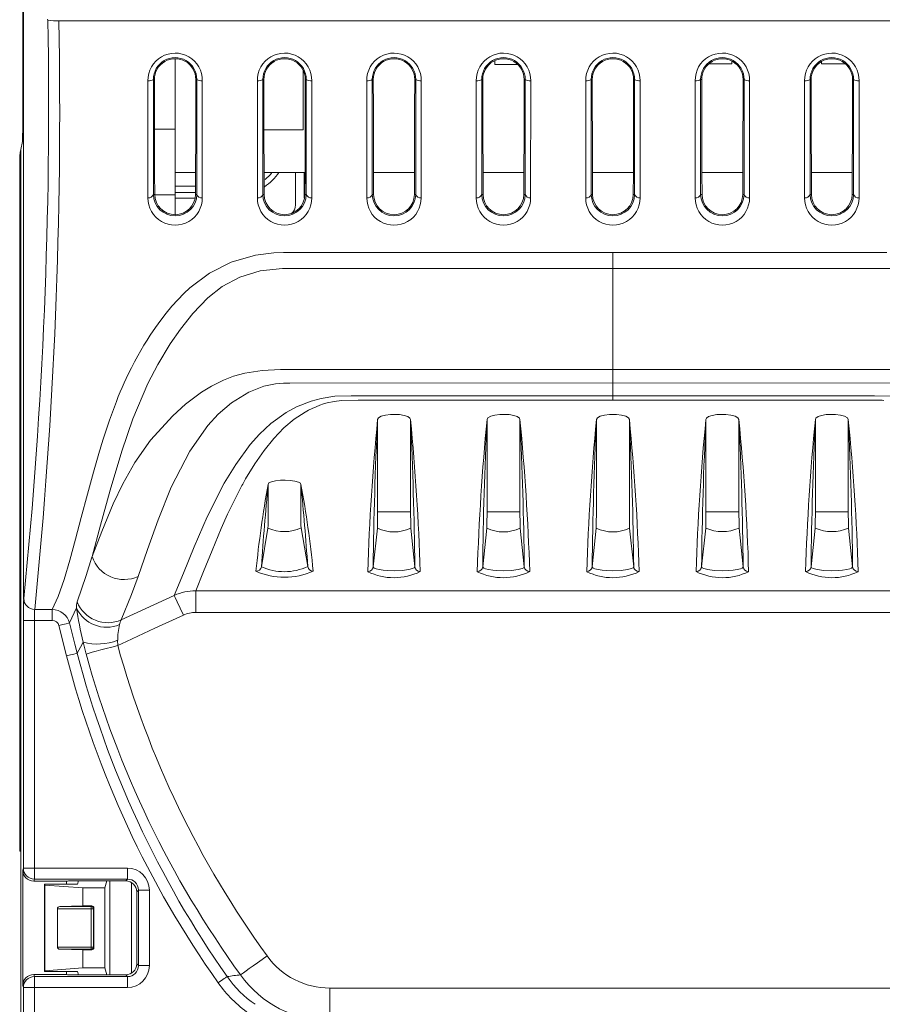
# Model space of a CAD drawing. Units: millimetres. Extents: x 61 to 566, y 24 to 405.
# Drawn here: x 290 to 329, y 160 to 205 of the extents above; entities that cross this region are included whole.
import ezdxf

# ---------------------------------------------------------------- set-up
doc = ezdxf.new("R2010")
doc.units = ezdxf.units.MM

msp = doc.modelspace()

# ---------------------------------------------------------------- linework, layer by layer
at = {"color": 7, "linetype": 'Continuous', "lineweight": 15}
for p, q in [((289.7641, 235.4874), (289.7641, 200.32)), ((289.8044, 178.4049), (289.8044, 217.9037)), ((290.9129, 204.8613), (290.8988, 204.9037)), ((342.0359, 204.8356), (291.4129, 204.8356)), ((296.7237, 203.1003), (296.7237, 199.8831)), ((311.3236, 203.0116), (311.3236, 202.8425)), ((311.3236, 202.8425), (312.3736, 202.8425)), ((321.1026, 202.8679), (322.1526, 202.8679)), ((322.1526, 202.8679), (322.1526, 202.9929)), ((326.2588, 202.9724), (326.2588, 202.8679)), ((326.2588, 202.8679), (327.3088, 202.8679)), ((302.5771, 199.8526), (302.5771, 202.5524)), ((295.731, 202.1542), (295.7787, 202.1539)), ((297.6701, 202.1552), (297.7178, 202.1555)), ((300.731, 202.1542), (300.7787, 202.1539)), ((302.6701, 202.1552), (302.7178, 202.1555)), ((305.731, 202.1555), (305.7787, 202.1552)), ((307.6701, 202.1539), (307.7178, 202.1542)), ((310.731, 202.1555), (310.7787, 202.1552)), ((312.6701, 202.1539), (312.7178, 202.1542)), ((315.7787, 202.1539), (315.731, 202.1542)), ((317.7178, 202.1555), (317.6701, 202.1552)), ((320.7787, 202.1539), (320.731, 202.1542)), ((322.7178, 202.1555), (322.6701, 202.1552)), ((325.7787, 202.1539), (325.731, 202.1542)), ((327.7178, 202.1555), (327.6701, 202.1552)), ((296.7237, 199.8831), (295.7834, 199.8831)), ((296.7237, 199.8831), (296.7237, 196.8832)), ((300.7835, 199.8526), (302.5771, 199.8526)), ((289.7481, 199.3238), (289.6735, 198.9496)), ((289.6244, 198.6872), (289.668, 198.9059)), ((289.668, 166.9692), (289.668, 198.9059)), ((289.6735, 198.9059), (289.668, 198.9059)), ((289.6735, 198.9496), (289.6735, 166.7537)), ((289.6244, 198.6872), (289.6244, 166.9037)), ((296.7237, 197.9045), (297.6587, 197.9045)), ((300.7901, 197.9045), (302.6587, 197.9045)), ((302.2236, 197.9045), (302.2236, 196.4191)), ((302.6237, 196.7281), (302.6237, 197.9045)), ((305.7901, 197.9045), (307.6587, 197.9045)), ((310.7901, 197.9045), (312.6587, 197.9045)), ((315.7901, 197.9045), (317.6587, 197.9045)), ((320.7901, 197.9045), (322.6587, 197.9045)), ((325.7901, 197.9045), (327.6587, 197.9045)), ((296.7237, 196.8832), (295.7976, 196.8832)), ((296.7237, 196.8832), (296.7237, 195.9775)), ((315.7326, 196.9028), (315.7946, 196.9015)), ((317.6542, 196.9002), (317.7162, 196.9014)), ((320.7326, 196.9028), (320.7946, 196.9015)), ((322.6542, 196.9002), (322.7162, 196.9014)), ((325.7326, 196.9014), (325.7946, 196.9002)), ((327.6542, 196.9015), (327.7162, 196.9028)), ((316.7244, 188.9131), (316.7244, 193.5129)), ((316.7244, 188.9131), (316.7244, 188.2893)), ((316.7244, 188.2893), (301.9648, 188.2871)), ((316.7244, 188.2893), (331.484, 188.2871)), ((316.7244, 187.7075), (316.7244, 188.2893)), ((306.7448, 186.8568), (306.704, 186.8568)), ((311.7448, 186.8568), (311.704, 186.8568)), ((316.7448, 186.8568), (316.704, 186.8568)), ((321.704, 186.8568), (321.7448, 186.8568)), ((326.704, 186.8568), (326.7448, 186.8568)), ((305.9742, 186.6257), (305.9744, 186.6216)), ((305.9744, 186.6216), (305.9744, 182.5825)), ((307.4746, 186.6257), (307.4744, 186.6216)), ((307.4744, 186.6216), (307.4744, 182.5825)), ((310.9742, 186.6257), (310.9744, 186.6216)), ((310.9744, 186.6216), (310.9744, 182.5825)), ((312.4746, 186.6257), (312.4744, 186.6216)), ((312.4744, 186.6216), (312.4744, 182.5825)), ((315.9744, 186.6216), (315.9742, 186.6257)), ((315.9744, 182.5825), (315.9744, 186.6216)), ((317.4744, 186.6216), (317.4746, 186.6257)), ((317.4744, 182.5825), (317.4744, 186.6216)), ((320.9742, 186.6257), (320.9744, 186.6216)), ((320.9744, 186.6216), (320.9744, 182.5825)), ((322.4746, 186.6257), (322.4744, 186.6216)), ((322.4744, 186.6216), (322.4744, 182.5825)), ((325.9742, 186.6257), (325.9744, 186.6216)), ((325.9744, 186.6216), (325.9744, 182.5825)), ((327.4746, 186.6257), (327.4744, 186.6216)), ((327.4744, 186.6216), (327.4744, 182.5825)), ((300.9741, 183.6594), (300.9744, 183.6561)), ((300.9744, 183.6561), (300.9744, 181.7798)), ((301.7464, 183.8503), (301.7024, 183.8503)), ((302.4747, 183.6594), (302.4744, 183.6561)), ((302.4744, 183.6561), (302.4744, 181.7798)), ((305.9634, 181.663), (305.9744, 182.5825)), ((307.4854, 181.6659), (307.4744, 182.5825)), ((310.9634, 181.663), (310.9744, 182.5825)), ((312.4854, 181.6659), (312.4744, 182.5825)), ((315.9744, 182.5825), (315.9634, 181.663)), ((317.4744, 182.5825), (317.4854, 181.6659)), ((320.9634, 181.6659), (320.9744, 182.5825)), ((322.4854, 181.663), (322.4744, 182.5825)), ((325.9634, 181.6659), (325.9744, 182.5825)), ((327.4854, 181.663), (327.4744, 182.5825)), ((305.9723, 182.4086), (307.4765, 182.4086)), ((310.9723, 182.4086), (312.4765, 182.4086)), ((320.9723, 182.4086), (322.4765, 182.4086)), ((325.9723, 182.4086), (327.4765, 182.4086)), ((300.9662, 181.6613), (300.9744, 181.7798)), ((302.4821, 181.6689), (302.4744, 181.7798)), ((300.6633, 179.8937), (300.9662, 181.6613)), ((302.4821, 181.6689), (302.7847, 179.9044)), ((305.7744, 179.8917), (305.9634, 181.663)), ((307.4854, 181.6659), (307.6744, 179.8954)), ((310.7744, 179.8917), (310.9634, 181.663)), ((312.4854, 181.6659), (312.6744, 179.8954)), ((315.7744, 179.8917), (315.9634, 181.663)), ((317.4854, 181.6659), (317.6744, 179.8954)), ((320.9634, 181.6659), (320.7744, 179.8954)), ((322.6744, 179.8917), (322.4854, 181.663)), ((325.9634, 181.6659), (325.7744, 179.8954)), ((327.6744, 179.8917), (327.4854, 181.663)), ((292.9359, 180.3652), (292.9268, 180.332)), ((297.6664, 178.8003), (335.7824, 178.8003)), ((290.3116, 177.9444), (291.1143, 177.9444)), ((291.1143, 177.9444), (291.1143, 177.4465)), ((292.216, 178.0234), (291.9027, 177.3293)), ((335.7824, 177.8107), (297.6664, 177.8107)), ((289.7958, 166.1282), (289.7958, 177.4465)), ((289.7958, 177.4465), (290.2957, 177.4465)), ((291.1143, 177.4465), (290.2957, 177.4465)), ((290.2957, 177.4465), (290.2957, 166.1282)), ((291.765, 175.8238), (291.4189, 177.2085)), ((294.1002, 176.5375), (294.1003, 176.3021)), ((289.668, 166.9692), (289.6244, 166.9037)), ((289.6244, 166.9037), (289.6735, 166.9037)), ((289.6735, 166.9692), (289.668, 166.9692)), ((289.6735, 166.7537), (289.6735, 160.0537)), ((289.766, 166.0386), (289.7958, 166.1282)), ((289.766, 166.0386), (289.766, 160.7688)), ((289.7958, 166.1282), (290.2957, 166.1282)), ((290.2957, 166.1282), (294.5493, 166.1282)), ((290.2957, 165.6289), (290.2957, 166.1282)), ((294.5493, 165.6289), (294.5493, 166.1282)), ((290.2957, 165.6289), (290.2656, 165.5384)), ((290.2656, 165.5384), (291.7702, 165.5384)), ((294.5493, 165.6289), (290.2957, 165.6289)), ((291.7702, 165.4037), (291.7702, 165.5384)), ((294.4694, 165.5489), (292.0152, 165.5489)), ((292.2644, 165.4037), (292.3079, 165.5489)), ((293.6102, 165.5489), (293.5144, 165.2287)), ((294.4694, 165.5489), (294.5493, 165.6289)), ((290.7778, 165.359), (290.7644, 165.4037)), ((290.7644, 165.4037), (292.2644, 165.4037)), ((290.7644, 165.4037), (290.7644, 161.4037)), ((290.7778, 165.359), (290.7778, 161.4485)), ((292.5144, 165.2287), (290.7778, 165.359)), ((292.5144, 165.2287), (292.5144, 164.4037)), ((293.5144, 165.2287), (292.5144, 165.2287)), ((293.5144, 165.2287), (293.5144, 161.5787)), ((295.0487, 165.1296), (294.9687, 165.0496)), ((294.9687, 161.7578), (294.9687, 165.0496)), ((295.0487, 161.6779), (295.0487, 165.1296)), ((295.0487, 165.1296), (295.548, 165.1296)), ((295.548, 165.1296), (295.548, 161.6779)), ((291.3477, 164.2801), (291.3477, 162.5273)), ((292.8908, 164.2801), (291.3477, 164.2801)), ((291.4613, 164.3801), (292.5144, 164.4037)), ((291.4613, 164.3801), (292.8908, 164.3801)), ((292.5144, 164.4037), (292.9144, 164.4037)), ((292.8908, 164.3801), (292.9144, 164.4037)), ((292.8908, 164.2801), (292.8908, 164.3801)), ((292.8908, 164.2801), (292.9908, 164.2801)), ((292.8908, 162.5273), (292.8908, 164.2801)), ((293.0144, 164.3037), (292.9908, 164.2801)), ((292.9908, 164.2801), (292.9908, 162.5273)), ((293.0144, 164.3037), (293.0144, 162.5037)), ((291.3477, 162.5273), (292.8908, 162.5273)), ((292.5144, 162.4037), (291.4613, 162.4273)), ((292.8908, 162.4273), (291.4613, 162.4273)), ((292.5144, 162.4037), (292.5144, 161.5787)), ((292.9144, 162.4037), (292.5144, 162.4037)), ((292.8908, 162.5273), (292.8908, 162.4273)), ((292.8908, 162.5273), (292.9908, 162.5273)), ((292.9144, 162.4037), (292.8908, 162.4273)), ((292.9908, 162.5273), (293.0144, 162.5037)), ((290.7778, 161.4485), (290.7644, 161.4037)), ((292.5144, 161.5787), (290.7778, 161.4485)), ((293.5144, 161.5787), (292.5144, 161.5787)), ((293.6102, 161.2585), (293.5144, 161.5787)), ((294.9687, 161.7578), (295.0487, 161.6779)), ((295.0487, 161.6779), (295.548, 161.6779)), ((290.2656, 161.269), (290.2957, 161.1785)), ((291.7702, 161.269), (290.2656, 161.269)), ((290.2957, 161.1785), (294.5493, 161.1785)), ((290.2957, 161.1785), (290.2957, 160.6792)), ((290.7644, 161.4037), (292.2644, 161.4037)), ((291.7702, 161.269), (291.7702, 161.4037)), ((292.0152, 161.2585), (294.4694, 161.2585)), ((292.2644, 161.4037), (292.3079, 161.2585)), ((294.5493, 161.1785), (294.4694, 161.2585)), ((294.5493, 161.1785), (294.5493, 160.6792)), ((289.7958, 160.6792), (289.766, 160.7688)), ((289.7958, 149.506), (289.7958, 160.6792)), ((290.2957, 160.6792), (289.7958, 160.6792)), ((290.2957, 160.6792), (290.2957, 149.506)), ((294.5493, 160.6792), (290.2957, 160.6792)), ((303.7957, 160.6516), (329.6531, 160.6516)), ((303.7957, 159.1521), (303.7957, 160.6516)), ((289.6735, 160.0537), (289.6735, 149.3836))]:
    msp.add_line(p, q, dxfattribs=at)
at = {"color": 8, "linetype": 'Continuous', "lineweight": 15}
for p, q in [((297.6559, 197.2795), (296.7237, 197.2795)), ((296.7237, 196.9869), (297.6546, 196.9869)), ((297.6253, 196.7372), (296.7237, 196.7372)), ((293.7377, 161.2585), (293.7377, 165.5489)), ((294.7373, 165.471), (294.7373, 161.3364))]:
    msp.add_line(p, q, dxfattribs=at)
at = {"color": 7, "linetype": 'Continuous', "lineweight": 15, "flags": 128}
for points in [[(295.4811, 202.095), (295.4815, 200.003), (295.482, 198.3227), (295.4827, 196.7479)], [(295.7326, 196.9014), (295.7319, 198.423), (295.7314, 200.1034), (295.731, 202.1542)], [(295.7946, 196.9002), (295.7903, 197.8465), (295.784, 199.6591), (295.7809, 200.8622), (295.7787, 202.1539)], [(297.6542, 196.9015), (297.6585, 197.8465), (297.6648, 199.6591), (297.6679, 200.8628), (297.6701, 202.1552)], [(297.7178, 202.1555), (297.7175, 200.377), (297.717, 198.6689), (297.7162, 196.9028)], [(297.9661, 196.7493), (297.9669, 198.5427), (297.9674, 200.2426), (297.9677, 202.0964)], [(300.4811, 202.095), (300.4815, 200.003), (300.482, 198.3227), (300.4827, 196.7479)], [(300.7326, 196.9014), (300.7319, 198.423), (300.7314, 200.1034), (300.731, 202.1542)], [(300.7946, 196.9002), (300.7903, 197.8465), (300.784, 199.6591), (300.7809, 200.8622), (300.7787, 202.1539)], [(302.6542, 196.9015), (302.6585, 197.8465), (302.6648, 199.6591), (302.6679, 200.8628), (302.6701, 202.1552)], [(302.7178, 202.1555), (302.7175, 200.377), (302.717, 198.6689), (302.7162, 196.9028)], [(302.9661, 196.7493), (302.9669, 198.5427), (302.9674, 200.2426), (302.9677, 202.0964)], [(305.481, 202.0964), (305.4815, 200.0043), (305.482, 198.3241), (305.4827, 196.7493)], [(305.7326, 196.9028), (305.7319, 198.4244), (305.7314, 200.1047), (305.731, 202.1555)], [(305.7946, 196.9015), (305.7903, 197.8465), (305.784, 199.6591), (305.7809, 200.8628), (305.7787, 202.1552)], [(307.6542, 196.9002), (307.6585, 197.8465), (307.6648, 199.6591), (307.6678, 200.8622), (307.6701, 202.1539)], [(307.7178, 202.1542), (307.7175, 200.3755), (307.717, 198.6674), (307.7162, 196.9014)], [(307.9661, 196.7479), (307.9669, 198.5412), (307.9674, 200.2411), (307.9677, 202.095)], [(310.4811, 202.0964), (310.4815, 200.0043), (310.482, 198.3233), (310.4827, 196.7479)], [(310.7326, 196.9014), (310.7319, 198.4236), (310.7314, 200.1047), (310.731, 202.1555)], [(310.7946, 196.9002), (310.7903, 197.8465), (310.784, 199.6591), (310.7809, 200.8628), (310.7787, 202.1552)], [(312.6542, 196.9015), (312.6585, 197.8465), (312.6648, 199.6591), (312.6678, 200.8622), (312.6701, 202.1539)], [(312.7178, 202.1542), (312.7175, 200.3763), (312.717, 198.6689), (312.7162, 196.9028)], [(312.9661, 196.7493), (312.9669, 198.5427), (312.9674, 200.242), (312.9677, 202.095)], [(315.4827, 196.7493), (315.4819, 198.6129), (315.4813, 200.716), (315.4811, 202.095)], [(315.731, 202.1542), (315.7314, 200.1034), (315.7319, 198.4514), (315.7326, 196.9028)], [(315.7946, 196.9015), (315.7903, 197.8465), (315.784, 199.6591), (315.7809, 200.8622), (315.7787, 202.1539)], [(317.6542, 196.9002), (317.6585, 197.8465), (317.6648, 199.6591), (317.6679, 200.8628), (317.6701, 202.1552)], [(317.7162, 196.9014), (317.7169, 198.4236), (317.7174, 200.1047), (317.7178, 202.1555)], [(317.9677, 202.0964), (317.9673, 200.0043), (317.9668, 198.3233), (317.9661, 196.7479)], [(320.4827, 196.7493), (320.4819, 198.5427), (320.4814, 200.242), (320.4811, 202.095)], [(320.731, 202.1542), (320.7313, 200.3763), (320.7318, 198.6689), (320.7326, 196.9028)], [(320.7946, 196.9015), (320.7903, 197.8465), (320.784, 199.6591), (320.7809, 200.8622), (320.7787, 202.1539)], [(322.6542, 196.9002), (322.6585, 197.8465), (322.6648, 199.6591), (322.6679, 200.8628), (322.6701, 202.1552)], [(322.7162, 196.9014), (322.7169, 198.4236), (322.7174, 200.1047), (322.7178, 202.1555)], [(322.9677, 202.0964), (322.9673, 200.0043), (322.9668, 198.3233), (322.9661, 196.7479)], [(325.4827, 196.7479), (325.4819, 198.5412), (325.4814, 200.2411), (325.4811, 202.095)], [(325.731, 202.1542), (325.7313, 200.3755), (325.7318, 198.6674), (325.7326, 196.9014)], [(325.7946, 196.9002), (325.7903, 197.8465), (325.784, 199.6591), (325.7809, 200.8622), (325.7787, 202.1539)], [(327.6542, 196.9015), (327.6585, 197.8465), (327.6648, 199.6591), (327.6679, 200.8628), (327.6701, 202.1552)], [(327.7162, 196.9028), (327.7169, 198.4244), (327.7174, 200.1047), (327.7178, 202.1555)], [(327.9677, 202.0964), (327.9673, 200.0043), (327.9668, 198.3241), (327.9661, 196.7493)], [(295.7946, 196.9002), (295.7595, 196.9009), (295.7326, 196.9014)], [(297.7162, 196.9028), (297.6893, 196.9022), (297.6542, 196.9015)], [(300.7946, 196.9002), (300.7595, 196.9009), (300.7326, 196.9014)], [(302.7162, 196.9028), (302.6893, 196.9022), (302.6542, 196.9015)], [(305.7946, 196.9015), (305.7595, 196.9022), (305.7326, 196.9028)], [(307.7162, 196.9014), (307.6893, 196.9009), (307.6542, 196.9002)], [(310.7946, 196.9002), (310.7595, 196.9009), (310.7326, 196.9014)], [(312.7162, 196.9028), (312.6893, 196.9022), (312.6542, 196.9015)], [(291.1143, 177.9444), (291.3851, 178.5364), (291.6528, 179.311), (291.9174, 180.2033), (292.1789, 181.1604), (292.4373, 182.1401), (292.7181, 183.2046), (292.9951, 184.2235), (293.2358, 185.0635), (293.2671, 185.1689), (293.2983, 185.2732), (293.3295, 185.3763), (293.3607, 185.4783), (293.3918, 185.579), (293.4228, 185.6786), (293.7238, 186.5885), (294.0428, 187.4502), (294.1294, 187.6669), (294.2172, 187.8798), (294.3062, 188.0886), (294.3965, 188.2934), (294.4881, 188.494), (294.5809, 188.6903), (294.726, 188.9844), (294.8706, 189.2625), (295.0149, 189.5262), (295.1587, 189.7774), (295.302, 190.0174), (295.445, 190.2475), (295.5874, 190.4683), (295.8242, 190.8165), (296.0686, 191.1533), (296.3205, 191.4794), (296.5799, 191.7936), (296.8469, 192.0933), (297.1214, 192.3763), (297.4035, 192.6402), (298.2903, 193.3064), (299.2875, 193.8092), (300.3952, 194.1267), (301.2363, 194.2313), (301.6735, 194.2459), (302.0162, 194.2461), (302.6611, 194.2463), (303.0489, 194.2464), (303.4977, 194.2465), (304.0074, 194.2466), (304.578, 194.2466), (305.2095, 194.2467), (305.9019, 194.2467), (306.6553, 194.2468), (311.5674, 194.2471), (316.7244, 194.2475)], [(316.7246, 194.2475), (316.7244, 193.9015), (316.7242, 193.5129)], [(329.238, 194.2466), (326.7353, 194.2468), (323.5056, 194.247), (320.1686, 194.2473), (316.7244, 194.2475)], [(316.7244, 193.5129), (306.6537, 193.5127), (305.3949, 193.5127), (304.1361, 193.5126), (302.8772, 193.5126), (301.6356, 193.512), (300.6105, 193.4119), (299.6752, 193.1282), (298.8807, 192.6971), (298.2268, 192.1854), (297.5267, 191.4662), (296.9631, 190.7528), (296.4975, 190.0736), (295.9337, 189.134), (295.4852, 188.2641), (294.7975, 186.6535), (294.2882, 185.1801), (293.753, 183.3995), (293.3166, 181.7955), (292.9359, 180.3652)], [(316.7244, 193.5129), (326.7951, 193.5127), (328.0539, 193.5127), (329.3127, 193.5126), (330.5716, 193.5126), (331.8132, 193.512), (332.8383, 193.4119), (333.7736, 193.1282), (334.5681, 192.6971), (335.222, 192.1854), (335.9221, 191.4662), (336.4857, 190.7528), (336.9513, 190.0736), (337.5151, 189.134), (337.9636, 188.2641), (338.6512, 186.6535), (339.1606, 185.1801), (339.6958, 183.3995), (340.1321, 181.7955), (340.5129, 180.3652)], [(292.9374, 180.3606), (293.3709, 181.5102), (293.9, 182.7762), (294.3357, 183.688), (294.8843, 184.6532), (295.6041, 185.6765), (296.6138, 186.7944), (297.2023, 187.3225), (297.9232, 187.8633), (298.3874, 188.1512), (298.9315, 188.4221), (299.3875, 188.5955), (299.9153, 188.738), (300.6984, 188.8543), (301.5453, 188.9009), (301.7251, 188.905), (301.7251, 188.905)], [(301.7251, 188.905), (301.7252, 188.905), (303.7789, 188.9092), (312.3959, 188.9118), (316.7244, 188.9131)], [(331.7236, 188.905), (331.7236, 188.905), (329.6698, 188.9092), (321.0529, 188.9118), (316.7244, 188.9131)], [(301.9648, 188.2871), (301.9647, 188.2871), (301.6743, 188.2821), (301.306, 188.2496), (301.2376, 188.2397), (300.7759, 188.1399), (300.0891, 187.8769), (299.2942, 187.3872), (298.6957, 186.8724), (298.22, 186.3535), (297.396, 185.1797), (296.548, 183.5383), (295.9469, 182.0409), (295.4564, 180.6788), (295.0329, 179.4583)], [(316.7244, 187.7075), (310.0764, 187.7087), (306.8189, 187.7093), (306.307, 187.7093), (305.7951, 187.7094), (305.2832, 187.7095), (304.7713, 187.7096), (304.0151, 187.6818), (303.3955, 187.5856), (302.9347, 187.4642), (302.2677, 187.2056), (301.8002, 186.947), (301.1031, 186.4428), (300.5798, 185.9539), (300.1601, 185.4805), (299.491, 184.5724), (298.9707, 183.7116), (298.1888, 182.1757), (297.5944, 180.8029), (297.104, 179.598), (296.6884, 178.5892)], [(316.724, 187.5117), (316.7244, 187.6397), (316.7248, 187.7075)], [(316.7244, 187.7075), (323.3724, 187.7087), (326.6299, 187.7093), (327.1418, 187.7093), (327.6537, 187.7094), (328.1656, 187.7095), (328.6775, 187.7096), (329.4337, 187.6818), (330.0533, 187.5856), (330.5141, 187.4642), (331.1811, 187.2056), (331.6486, 186.947), (332.3457, 186.4428), (332.869, 185.9539), (333.2887, 185.4805), (333.9578, 184.5724), (334.4781, 183.7116), (335.26, 182.1757), (335.8544, 180.8029), (336.3448, 179.598), (336.7604, 178.5892)], [(297.6664, 178.8003), (298.0222, 179.6735), (298.4096, 180.641), (298.8288, 181.6436), (299.1229, 182.3019), (299.4307, 182.9453), (299.7131, 183.4926), (299.7454, 183.5527), (299.7779, 183.6125), (299.8106, 183.6721), (299.8433, 183.7313), (299.8762, 183.7902), (299.9093, 183.8488), (299.9424, 183.9072), (300.3593, 184.593), (300.7904, 185.2123), (301.2359, 185.7602), (301.6957, 186.2341), (302.1699, 186.633), (302.6583, 186.9566), (302.8243, 187.0479), (302.9919, 187.1309), (303.1611, 187.2056), (303.3319, 187.2722), (303.5042, 187.3306), (303.6782, 187.3808), (303.9907, 187.4489), (304.3251, 187.4939), (305.0939, 187.5122), (305.9076, 187.5122), (306.72, 187.5121), (307.5349, 187.5121), (310.0879, 187.512), (316.7244, 187.5117)], [(329.1001, 187.4958), (329.022, 187.5029), (328.959, 187.5079), (328.9338, 187.5089), (328.727, 187.5111), (326.7854, 187.5121), (325.0154, 187.5121), (323.2506, 187.512), (316.7244, 187.5117)], [(305.9742, 186.6257), (306.0144, 186.7042), (306.1408, 186.7745), (306.3331, 186.8256), (306.561, 186.8524), (306.704, 186.8568)], [(306.7448, 186.8568), (306.9813, 186.8447), (307.1912, 186.8097), (307.3517, 186.7561), (307.45, 186.6883), (307.4746, 186.6257)], [(310.9742, 186.6257), (311.0144, 186.7042), (311.1408, 186.7745), (311.3331, 186.8256), (311.561, 186.8524), (311.704, 186.8568)], [(311.7448, 186.8568), (311.9813, 186.8447), (312.1912, 186.8097), (312.3517, 186.7561), (312.45, 186.6883), (312.4746, 186.6257)], [(315.9742, 186.6257), (316.0144, 186.7042), (316.1408, 186.7745), (316.3331, 186.8256), (316.561, 186.8524), (316.704, 186.8568)], [(317.4746, 186.6257), (317.4344, 186.7042), (317.308, 186.7745), (317.1156, 186.8256), (316.8878, 186.8524), (316.7448, 186.8568)], [(321.704, 186.8568), (321.4675, 186.8447), (321.2576, 186.8097), (321.097, 186.7561), (320.9988, 186.6883), (320.9742, 186.6257)], [(322.4746, 186.6257), (322.4344, 186.7042), (322.308, 186.7745), (322.1156, 186.8256), (321.8878, 186.8524), (321.7448, 186.8568)], [(326.704, 186.8568), (326.4675, 186.8447), (326.2576, 186.8097), (326.097, 186.7561), (325.9988, 186.6883), (325.9742, 186.6257)], [(327.4746, 186.6257), (327.4344, 186.7042), (327.308, 186.7745), (327.1156, 186.8256), (326.8878, 186.8524), (326.7448, 186.8568)], [(300.9741, 183.6594), (301.01, 183.7228), (301.1289, 183.7798), (301.3124, 183.822), (301.5351, 183.8455), (301.7024, 183.8503)], [(301.7464, 183.8503), (301.9873, 183.8401), (302.2011, 183.8103), (302.3609, 183.765), (302.4542, 183.7089), (302.4747, 183.6594)], [(292.2467, 178.2874), (292.6652, 179.4939), (292.9268, 180.3319), (292.9268, 180.332)], [(305.7744, 179.8917), (305.8208, 179.8353), (305.9015, 179.8011), (306.0456, 179.7659), (306.2314, 179.739), (306.4241, 179.7229), (306.7267, 179.7147), (307.094, 179.7293), (307.3955, 179.7675), (307.5745, 179.8142), (307.6487, 179.853), (307.6744, 179.8954)], [(310.7744, 179.8917), (310.8208, 179.8353), (310.9015, 179.8011), (311.0456, 179.7659), (311.2314, 179.739), (311.4241, 179.7229), (311.7267, 179.7147), (312.094, 179.7293), (312.3955, 179.7675), (312.5745, 179.8142), (312.6487, 179.853), (312.6744, 179.8954)], [(315.7744, 179.8917), (315.8208, 179.8353), (315.9015, 179.8011), (316.0456, 179.7659), (316.2314, 179.739), (316.4241, 179.7229), (316.7267, 179.7147), (317.094, 179.7293), (317.3955, 179.7675), (317.5745, 179.8142), (317.6487, 179.853), (317.6744, 179.8954)], [(322.6744, 179.8917), (322.628, 179.8353), (322.5473, 179.8011), (322.4032, 179.7659), (322.2174, 179.739), (322.0247, 179.7229), (321.7221, 179.7147), (321.3548, 179.7293), (321.0533, 179.7675), (320.8743, 179.8142), (320.8001, 179.853), (320.7744, 179.8954)], [(327.6744, 179.8917), (327.628, 179.8353), (327.5473, 179.8011), (327.4032, 179.7659), (327.2174, 179.739), (327.0247, 179.7229), (326.7221, 179.7147), (326.3548, 179.7293), (326.0533, 179.7675), (325.8743, 179.8142), (325.8001, 179.853), (325.7744, 179.8954)], [(295.0328, 179.4583), (294.731, 178.6256), (294.2606, 177.4707)], [(294.2606, 177.4707), (295.3875, 177.9885), (296.6885, 178.5893)], [(296.6884, 178.5892), (296.7319, 178.4954), (296.8252, 178.2941), (296.956, 178.0121), (297.1067, 177.6869)], [(297.6664, 177.8106), (297.6664, 178.1598), (297.6664, 178.465), (297.6664, 178.6879), (297.6664, 178.8003)], [(297.1067, 177.6869), (295.8038, 177.0848), (294.4997, 176.4853), (294.1003, 176.3021)], [(291.9027, 177.3293), (291.8563, 177.3177), (291.7492, 177.2909), (291.5964, 177.2527), (291.4189, 177.2084)], [(291.9027, 177.3294), (292.1451, 176.3592), (292.2488, 175.9449), (292.2488, 175.9449)], [(292.2488, 175.9449), (292.4047, 176.2297), (292.5187, 176.4577)], [(292.6578, 175.9118), (292.5187, 176.4577), (292.5187, 176.4577)], [(292.6578, 175.9118), (292.7057, 175.9248), (292.8014, 175.9507), (292.9417, 175.9886), (293.1218, 176.0374), (293.3354, 176.0952), (293.5753, 176.1601), (293.8332, 176.2299), (294.1003, 176.3021)], [(292.2488, 175.9448), (292.2023, 175.9332), (292.0953, 175.9064), (291.9424, 175.8682), (291.765, 175.8238)], [(299.7125, 161.2583), (299.7585, 161.2912), (299.8429, 161.3514), (299.9629, 161.437), (300.1144, 161.5451), (300.2925, 161.6722), (300.4914, 161.8141), (300.7045, 161.9662), (300.9249, 162.1234)], [(299.1019, 161.178), (299.0875, 161.1679), (299.0597, 161.1487), (299.0197, 161.1209), (298.9686, 161.0854), (298.9084, 161.0436), (298.8408, 160.9967), (298.7684, 160.9464), (298.6934, 160.8943)]]:
    msp.add_lwpolyline(points, dxfattribs=at)
at = {"color": 7, "linetype": 'Continuous', "lineweight": 15}
for centre, radius, start, end in [((66.4161, 200.9869), 224.5303, 354.237348, 0.988722), ((64.2392, 200.6708), 227.2119, 354.259517, 1.05029), ((291.3115, 207.7343), 2.9005, 262.10209, 272.00284), ((296.7244, 202.1132), 1.2435, 359.22743, 180.83626), ((301.7244, 202.1132), 1.2435, 359.2274, 180.83629), ((306.7244, 202.1131), 1.2435, 359.16893, 180.76738), ((311.7244, 202.1131), 1.2435, 359.1689, 180.76741), ((316.7244, 202.1131), 1.2435, 359.23261, 180.83108), ((321.7244, 202.1131), 1.2435, 359.23259, 180.8311), ((326.7244, 202.1131), 1.2435, 359.23262, 180.83107), ((296.7244, 202.1554), 0.9934, 0.00774, 180.07036), ((296.7244, 202.1561), 0.9457, 359.94324, 180.13485), ((301.7244, 202.1554), 0.9934, 0.00767, 180.07043), ((301.7244, 202.1561), 0.9457, 359.94325, 180.13484), ((306.7244, 202.1553), 0.9934, 359.93636, 179.98554), ((306.7244, 202.1561), 0.9457, 359.8651, 180.05681), ((311.7244, 202.1553), 0.9934, 359.93635, 179.98555), ((311.7244, 202.1561), 0.9457, 359.86508, 180.05683), ((316.7244, 202.1553), 0.9934, 0.01447, 180.06363), ((316.7244, 202.1548), 0.9457, 0.02359, 180.0545), ((321.7244, 202.1553), 0.9934, 0.01445, 180.06365), ((321.7244, 202.1548), 0.9457, 0.02357, 180.05452), ((326.7244, 202.1553), 0.9934, 0.01446, 180.06364), ((326.7244, 202.1548), 0.9457, 0.0236, 180.05449), ((295.5377, 202.4134), 0.3233, 259.9104, 306.71046), ((297.9111, 202.4148), 0.3234, 233.30319, 280.08789), ((300.5377, 202.4134), 0.3233, 259.91098, 306.70989), ((302.9111, 202.4148), 0.3234, 233.30368, 280.08759), ((305.5377, 202.4148), 0.3234, 259.91221, 306.69652), ((307.9111, 202.4134), 0.3233, 233.28983, 280.08931), ((310.5377, 202.4148), 0.3234, 259.91231, 306.69642), ((312.9111, 202.4134), 0.3233, 233.2898, 280.08933), ((315.5377, 202.4134), 0.3233, 259.91064, 306.71023), ((317.9111, 202.4148), 0.3234, 233.30358, 280.08769), ((320.5377, 202.4134), 0.3233, 259.91067, 306.7102), ((322.9111, 202.4148), 0.3234, 233.30358, 280.08769), ((325.5377, 202.4134), 0.3233, 259.91069, 306.71017), ((327.9111, 202.4148), 0.3234, 233.30348, 280.08779), ((296.7244, 196.7376), 1.2418, 179.52489, 0.54009), ((295.5182, 196.9701), 0.2251, 260.91729, 342.22486), ((296.7244, 196.9098), 0.9919, 180.48349, 359.59678), ((296.7244, 196.9066), 0.9298, 180.39734, 359.6829), ((297.9306, 196.9715), 0.2251, 197.77963, 279.08404), ((301.7244, 196.7376), 1.2418, 179.52491, 0.54006), ((300.5182, 196.9701), 0.2251, 260.91736, 342.22517), ((301.7244, 196.9098), 0.9919, 180.48357, 359.5967), ((301.7244, 196.9066), 0.9298, 180.39732, 359.68291), ((302.9306, 196.9715), 0.2251, 197.77903, 279.08464), ((306.7244, 196.7375), 1.2418, 179.45414, 0.48088), ((305.5182, 196.9715), 0.2251, 260.91566, 342.22048), ((306.7244, 196.9099), 0.9919, 180.41134, 359.50839), ((306.7244, 196.9065), 0.9298, 180.30834, 359.61143), ((307.9306, 196.9701), 0.2251, 197.77496, 279.08251), ((311.7244, 196.7376), 1.2418, 179.52493, 0.54005), ((310.5182, 196.9701), 0.2251, 260.91724, 342.22519), ((311.7244, 196.9098), 0.9919, 180.48355, 359.59672), ((311.7244, 196.9066), 0.9298, 180.39732, 359.68291), ((312.9306, 196.9715), 0.2251, 197.77916, 279.08456), ((316.7244, 196.7375), 1.2418, 179.45714, 0.47788), ((315.5182, 196.9715), 0.2251, 260.91543, 342.22088), ((316.7244, 196.9098), 0.9919, 180.40329, 359.51645), ((316.7244, 196.9067), 0.9298, 180.3225, 359.59726), ((317.9306, 196.9701), 0.2251, 197.77471, 279.08279), ((321.7244, 196.7376), 1.2418, 179.45995, 0.47507), ((320.5182, 196.9715), 0.2251, 260.91544, 342.22084), ((321.7244, 196.9098), 0.9919, 180.40328, 359.51645), ((321.7244, 196.9067), 0.9298, 180.32251, 359.59726), ((322.9306, 196.9701), 0.2251, 197.77481, 279.08276), ((326.7244, 196.7375), 1.2418, 179.51912, 0.54586), ((325.5182, 196.9701), 0.2251, 260.91727, 342.22526), ((326.7244, 196.9099), 0.9919, 180.49161, 359.58866), ((326.7244, 196.9066), 0.9298, 180.39961, 359.68062), ((327.9306, 196.9715), 0.2251, 197.77952, 279.08434), ((301.7236, 196.4192), 0.5, 309.29883, 359.98545), ((414.7454, 176.1116), 109.2776, 174.480921, 178.133158), ((480.6282, 178.0637), 174.8633, 177.194782, 179.401034), ((204.28, 176.4701), 103.6925, 1.771278, 5.618262), ((130.7064, 178.0003), 176.9782, 0.613525, 2.792213), ((419.7443, 176.1117), 109.2764, 174.480898, 178.133174), ((485.6309, 178.0636), 174.866, 177.194791, 179.401009), ((209.2799, 176.4701), 103.6926, 1.77128, 5.618257), ((135.7074, 178.0003), 176.9771, 0.613523, 2.792223), ((424.7441, 176.1117), 109.2763, 174.480897, 178.133177), ((490.6299, 178.0636), 174.8651, 177.194786, 179.401016), ((214.2564, 176.4686), 103.7161, 1.771713, 5.61782), ((140.716, 178.0006), 176.9685, 0.613466, 2.792272), ((423.9483, 176.4844), 103.4717, 174.377634, 178.232829), ((497.7414, 178.0003), 176.9771, 177.207777, 179.386477), ((230.9065, 177.222), 92.0491, 1.524906, 5.861022), ((147.8179, 178.0636), 174.866, 0.598991, 2.805209), ((428.9485, 176.4843), 103.4718, 174.377635, 178.232824), ((502.7424, 178.0003), 176.9782, 177.207787, 179.386475), ((235.9064, 177.222), 92.0492, 1.524905, 5.861016), ((152.8206, 178.0637), 174.8633, 0.598966, 2.805218), ((349.215, 174.8532), 49.0372, 169.65858, 174.34061), ((447.9508, 169.6101), 147.646, 174.541044, 176.006101), ((252.6604, 174.6277), 50.6255, 5.7499, 10.27287), ((154.8148, 169.5529), 148.3315, 4.001686, 5.455845), ((301.7157, 183.3487), 1.8464, 246.05137, 294.5248), ((306.7214, 183.2055), 1.7187, 243.83187, 296.39196), ((311.7214, 183.2055), 1.7187, 243.83192, 296.39191), ((316.7214, 183.2055), 1.7187, 243.83192, 296.39191), ((321.7278, 183.3795), 1.8763, 245.96084, 293.81533), ((326.7278, 183.3795), 1.8763, 245.96082, 293.81535), ((294.381, 180.8288), 1.5176, 197.9739, 295.43702), ((300.4189, 179.9373), 0.2483, 269.52069, 349.88967), ((301.7122, 182.2546), 2.5834, 246.04573, 294.53017), ((303.0291, 179.948), 0.2483, 190.11289, 270.48085), ((305.5275, 179.9201), 0.2486, 269.61755, 353.43334), ((307.9213, 179.9238), 0.2486, 186.56629, 270.38378), ((310.5275, 179.9201), 0.2486, 269.61747, 353.43352), ((312.9213, 179.9238), 0.2486, 186.56609, 270.38382), ((315.5275, 179.9201), 0.2486, 269.61755, 353.43344), ((317.9213, 179.9238), 0.2486, 186.5662, 270.38376), ((320.5275, 179.9238), 0.2486, 269.61618, 353.43391), ((322.9213, 179.9201), 0.2486, 186.56648, 270.38253), ((325.5275, 179.9238), 0.2486, 269.61622, 353.43371), ((327.9213, 179.9201), 0.2486, 186.56666, 270.38245), ((301.7121, 182.6136), 3.1986, 246.11164, 294.35632), ((306.7206, 182.1263), 2.7301, 244.04659, 296.13042), ((311.7206, 182.1263), 2.7301, 244.04659, 296.13043), ((316.7206, 182.1263), 2.7301, 244.04658, 296.13043), ((321.7282, 182.1262), 2.73, 243.869, 295.95399), ((326.7282, 182.1262), 2.73, 243.869, 295.95399), ((297.646, 176.5233), 2.2771, 89.48776, 114.8686), ((290.3115, 178.4443), 0.4999, 180.22281, 270.00885), ((293.1457, 178.0487), 0.9302, 165.13, 181.5756), ((293.6478, 178.8511), 1.5103, 201.91509, 293.93801), ((291.0953, 177.1073), 0.8373, 15.37652, 88.70244), ((312.6123, 181.1536), 20.635, 188.71782, 193.15386), ((293.5919, 178.6421), 1.5083, 204.16915, 293.17375), ((297.6674, 176.4791), 1.3315, 90.04222, 114.90101), ((291.1144, 177.1327), 0.3138, 13.96451, 90.00602), ((297.68, 176.477), 3.5802, 167.44982, 179.03033), ((294.6674, 177.2073), 0.4846, 147.07668, 174.36314), ((293.1899, 178.8678), 2.5017, 254.43789, 291.33963), ((336.8283, 188.1364), 44.3366, 195.48094, 215.9243), ((336.886, 187.6869), 46.1558, 194.73799, 215.0531), ((336.5923, 188.0384), 45.5773, 195.4303, 215.98507), ((335.924, 187.2443), 45.6119, 194.50012, 215.28893), ((290.296, 166.129), 0.5002, 180.09603, 269.97425), ((292.8907, 164.28), 0.1, 0.04633, 89.95367), ((292.8907, 162.5274), 0.1, 270.04633, 359.95367), ((303.7892, 164.1746), 3.5231, 215.60742, 270.10511), ((290.296, 160.6784), 0.5002, 90.0266, 179.90355), ((301.6518, 144.1648), 17.2032, 96.47285, 98.52385), ((303.2037, 164.0299), 4.9957, 214.81082, 235.51037), ((303.7974, 164.1665), 5.0144, 215.44773, 269.97986), ((303.2069, 164.0296), 5.4957, 214.78531, 235.4768)]:
    msp.add_arc(centre, radius, start, end, dxfattribs=at)
for centre, major_axis, ratio, start_param, end_param in [((289.7466, 200.32), (0, 1), 0.0174551, 3.2288591, 4.712389), ((289.8133, 177.4465), (0, 1), 0.0174551, 0.0914942, 1.5707963), ((290.3132, 177.4465), (0, 0.5), 0.0349101, 0.0914942, 1.5707963), ((290.2661, 166.0391), (-0.1582, -0.4751), 0.9984779, 5.0343527, 6.6042357), ((294.5466, 165.1268), (-0.709, -0.709), 0.9972647, 2.357564, 3.9256213), ((292.0152, 165.5358), (0.25, 0), 0.0524078, 1.5707963, 2.9402347), ((294.468, 165.0482), (-0.3545, -0.3545), 0.9972647, 2.357564, 3.9256213), ((294.5466, 165.1268), (0.3565, 0.3565), 0.9918461, 5.4991567, 7.0672139), ((291.4644, 164.2801), (0.1167, 0), 0.8571429, 1.5969763, 3.1415927), ((292.9144, 164.3037), (-0.0708, -0.0708), 0.999315, 2.3565371, 3.9266482), ((291.4644, 162.5273), (0.1167, 0), 0.8571429, 3.1415927, 4.686209), ((292.9144, 162.5037), (-0.0708, 0.0708), 0.999315, 2.3565371, 3.9266482), ((294.468, 161.7592), (-0.3545, 0.3545), 0.9972647, 2.357564, 3.9256213), ((294.5466, 161.6806), (-0.709, 0.709), 0.9972647, 2.357564, 3.9256213), ((294.5466, 161.6806), (0.3565, -0.3565), 0.9918461, 5.4991567, 7.0672139), ((290.2661, 160.7683), (0.1582, -0.4751), 0.9984779, 2.8205423, 4.3904252), ((292.0152, 161.2716), (0.25, 0), 0.0524078, 3.3429506, 4.712389)]:
    msp.add_ellipse(centre, major_axis=major_axis, ratio=ratio, start_param=start_param, end_param=end_param, dxfattribs=at)
at = {"color": 8, "linetype": 'Continuous', "lineweight": 15}
for major_axis, ratio, start_param, end_param in [((1.9499, -1.9499), 0.9972647, 6.118959, 6.4559584), ((1.7736, -1.7736), 0.9967202, 6.2015715, 6.384058)]:
    msp.add_ellipse((299.2079, 199.491), major_axis=major_axis, ratio=ratio, start_param=start_param, end_param=end_param, dxfattribs=at)

doc.saveas('drawing.dxf')
